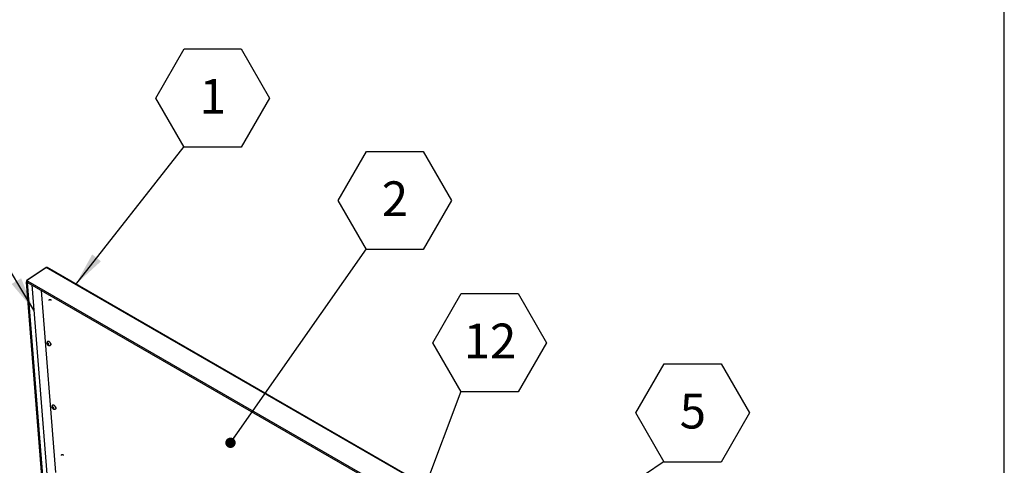
# Model space of a CAD drawing. Units: inches. Extents: x 0.1 to 10.8, y 0.2 to 8.4.
# Drawn here: x 8.3 to 10.6, y 4.4 to 5.4 of the extents above; entities that cross this region are included whole.
import ezdxf

# ---------------------------------------------------------------- set-up
doc = ezdxf.new("R2010")
doc.units = ezdxf.units.IN
doc.header["$MEASUREMENT"] = 0
doc.layers.add('FORMAT', color=7, linetype='Continuous')
doc.styles.add('SLDTEXTSTYLE0', font='TXT', dxfattribs={"width": 0.605})
doc.dimstyles.new('SLDDIMSTYLE0', dxfattribs={"dimtxt": 0.18, "dimasz": 0.080892, "dimexe": 0, "dimexo": 0.0625, "dimgap": 0, "dimtad": 0, "dimtih": 1, "dimtoh": 1, "dimdec": 0, "dimrnd": 1e-09, "dimzin": 0, "dimdsep": 46, "dimtxsty": 'Standard', "dimsah": 1, "dimcen": 0.09, "dimadec": 0, "dimazin": 0, "dimtfac": 0.080892, "dimtdec": 0, "dimtofl": 0, "dimtmove": 0, "dimatfit": 3, "dimfxl": 0, "dimfrac": 2, "dimtolj": 1, "dimtzin": 0, "dimarcsym": 0})
doc.dimstyles.new('SLDDIMSTYLE1', dxfattribs={"dimtxt": 0.18, "dimasz": 0.02489, "dimexe": 0, "dimexo": 0.0625, "dimgap": 0, "dimtad": 0, "dimtih": 1, "dimtoh": 1, "dimdec": 0, "dimrnd": 1e-09, "dimzin": 0, "dimdsep": 46, "dimtxsty": 'Standard', "dimblk1": 'DOT', "dimblk2": 'DOT', "dimsah": 1, "dimcen": 0.09, "dimadec": 0, "dimazin": 0, "dimtfac": 0.02489, "dimtdec": 0, "dimtofl": 0, "dimtmove": 0, "dimatfit": 3, "dimldrblk": 'DOT', "dimfxl": 0, "dimfrac": 2, "dimtolj": 1, "dimtzin": 0, "dimarcsym": 0})

# ---------------------------------------------------------------- blocks, each defined once
blk = doc.blocks.new('SW_NOTE_0_5')
at = {"layer": 'FORMAT', "color": 0}
for p, q in [((-0.068, 0.1162), (0, 0.234)), ((0, 0.234), (0.1361, 0.234)), ((0.1361, 0.234), (0.2041, 0.1162)), ((0, -0.0017), (-0.068, 0.1162)), ((0.2041, 0.1162), (0.1361, -0.0017)), ((0.1361, -0.0017), (0, -0.0017))]:
    blk.add_line(p, q, dxfattribs=at)
at = {"layer": 'FORMAT', "color": 0, "insert": (0.0684, 0.162), "char_height": 0.0833, "attachment_point": 2, "style": 'SLDTEXTSTYLE0'}
blk.add_mtext('1', dxfattribs=at)
blk = doc.blocks.new('SW_NOTE_0_6')
at = {"layer": 'FORMAT', "color": 0}
for p, q in [((-0.068, 0.1162), (0, 0.234)), ((0, 0.234), (0.1361, 0.234)), ((0.1361, 0.234), (0.2041, 0.1162)), ((0, -0.0017), (-0.068, 0.1162)), ((0.2041, 0.1162), (0.1361, -0.0017)), ((0.1361, -0.0017), (0, -0.0017))]:
    blk.add_line(p, q, dxfattribs=at)
at = {"layer": 'FORMAT', "color": 0, "insert": (0.0684, 0.162), "char_height": 0.0833, "attachment_point": 2, "style": 'SLDTEXTSTYLE0'}
blk.add_mtext('2', dxfattribs=at)
blk = doc.blocks.new('_Dot')
at = {"color": 0, "linetype": 'ByBlock', "lineweight": -2}
blk.add_line((-0.5, 0), (-1, 0), dxfattribs=at)
at = {"color": 0, "linetype": 'ByBlock', "const_width": 0.5}
blk.add_lwpolyline([(-0.25, 0, 1), (0.25, 0, 1)], format="xyb", close=True, dxfattribs=at)
blk = doc.blocks.new('SW_NOTE_0_7')
at = {"layer": 'FORMAT', "color": 0}
for p, q in [((-0.068, 0.1162), (0, 0.234)), ((0, 0.234), (0.1361, 0.234)), ((0.1361, 0.234), (0.2041, 0.1162)), ((0, -0.0017), (-0.068, 0.1162)), ((0.2041, 0.1162), (0.1361, -0.0017)), ((0.1361, -0.0017), (0, -0.0017))]:
    blk.add_line(p, q, dxfattribs=at)
at = {"layer": 'FORMAT', "color": 0, "insert": (0.0684, 0.162), "char_height": 0.0833, "attachment_point": 2, "style": 'SLDTEXTSTYLE0'}
blk.add_mtext('5', dxfattribs=at)
blk = doc.blocks.new('SW_NOTE_0_10')
at = {"layer": 'FORMAT', "color": 0}
for p, q in [((-0.068, 0.1162), (0, 0.234)), ((0, 0.234), (0.1361, 0.234)), ((0.1361, 0.234), (0.2041, 0.1162)), ((0, -0.0017), (-0.068, 0.1162)), ((0.2041, 0.1162), (0.1361, -0.0017)), ((0.1361, -0.0017), (0, -0.0017))]:
    blk.add_line(p, q, dxfattribs=at)
at = {"layer": 'FORMAT', "color": 0, "insert": (0.0688, 0.162), "char_height": 0.08333, "attachment_point": 2, "style": 'SLDTEXTSTYLE0'}
blk.add_mtext('12', dxfattribs=at)

msp = doc.modelspace()

# ---------------------------------------------------------------- linework, layer by layer
at = {"color": 8, "linetype": 'Continuous', "lineweight": 18}
msp.add_line((10.629927, 0.39207317), (10.629927, 8.19207317), dxfattribs=at)
at = {"color": 7, "linetype": 'Continuous', "lineweight": 25}
for p, q in [((8.33330977, 4.8492837), (8.28706936, 4.81791808)), ((8.33462487, 4.85003683), (8.28838446, 4.81867121)), ((8.33375585, 4.84944737), (8.33330977, 4.8492837)), ((8.33462487, 4.85003683), (8.33578372, 4.85046307)), ((10.02480129, 3.87431875), (8.33462487, 4.85003683)), ((10.02585277, 3.87530731), (8.33791085, 4.84973544)), ((8.28672808, 4.81428499), (8.32435204, 4.33940609)), ((8.28706936, 4.81791808), (8.28839097, 4.81715512)), ((8.28706936, 4.81791808), (8.28728325, 4.8152184)), ((8.28860487, 4.81445545), (8.28728325, 4.8152184)), ((8.28838446, 4.81867121), (8.29083859, 4.81725447)), ((8.28838446, 4.81867121), (8.28849965, 4.81721736)), ((8.28849878, 4.81722825), (8.28839097, 4.81715512)), ((8.28860487, 4.81445545), (8.28839097, 4.81715512)), ((8.28849965, 4.81721736), (8.29001381, 4.81634325)), ((8.28867115, 4.81441718), (8.28960313, 4.81504936)), ((8.28999276, 4.81365423), (8.28867115, 4.81441718)), ((8.28999276, 4.81365423), (8.29035445, 4.81389956)), ((8.28999878, 4.81410488), (9.97526695, 3.84122028)), ((8.29083859, 4.81725447), (9.97610676, 3.84436986)), ((8.30003991, 4.80830826), (8.33675074, 4.34495464)), ((8.35794081, 4.35816957), (8.32334279, 4.7948558)), ((8.33821584, 4.67276335), (8.33798523, 4.67260692)), ((8.33682689, 4.66856208), (8.33718574, 4.66757217)), ((8.33861856, 4.66724223), (8.3370175, 4.66615621)), ((8.33726225, 4.66660649), (8.3370175, 4.66615621)), ((8.33747741, 4.66694304), (8.33718574, 4.66757217)), ((8.33747741, 4.66694304), (8.33726225, 4.66660649)), ((8.33890196, 4.66790933), (8.33747741, 4.66694304)), ((8.33801345, 4.6677815), (8.33750662, 4.66807409)), ((8.33820406, 4.66537564), (8.33769724, 4.66566822)), ((8.33876379, 4.66829047), (8.33801345, 4.6677815)), ((8.33801345, 4.6677815), (8.33822861, 4.66811805)), ((8.33988125, 4.66651329), (8.33820406, 4.66537564)), ((8.33820406, 4.66537564), (8.33849573, 4.6647465)), ((8.33862562, 4.66867161), (8.33822861, 4.66811805)), ((8.33849573, 4.6647465), (8.33900685, 4.66385987)), ((8.33895373, 4.66776651), (8.33861856, 4.66724223)), ((8.33861856, 4.66724223), (8.33988125, 4.66651329)), ((8.33898447, 4.6676817), (8.33862562, 4.66867161)), ((8.33927614, 4.66705257), (8.33898447, 4.6676817)), ((8.33900685, 4.66385987), (8.3392516, 4.66431015)), ((8.33946676, 4.6646467), (8.3392516, 4.66431015)), ((8.33927614, 4.66705257), (8.33978297, 4.66675998)), ((8.34017027, 4.66512391), (8.33946676, 4.6646467)), ((8.33946676, 4.6646467), (8.33997358, 4.66435411)), ((8.33988125, 4.66651329), (8.34020863, 4.66580713)), ((8.34000279, 4.66548517), (8.34021795, 4.66582172)), ((8.34000279, 4.66548517), (8.34029446, 4.66485603)), ((8.34021795, 4.66582172), (8.34061496, 4.66637527)), ((8.34080558, 4.6639694), (8.34029446, 4.66485603)), ((8.34440073, 4.66314894), (8.34463135, 4.66330536)), ((8.34892763, 4.51583), (8.34928648, 4.51484009)), ((8.35071929, 4.51451015), (8.34911824, 4.51342413)), ((8.34936299, 4.5138744), (8.34911824, 4.51342413)), ((8.34957815, 4.51421095), (8.34928648, 4.51484009)), ((8.34957815, 4.51421095), (8.34936299, 4.5138744)), ((8.3510027, 4.51517724), (8.34957815, 4.51421095)), ((8.35011419, 4.51504942), (8.34960736, 4.51534201)), ((8.3503048, 4.51264355), (8.34979798, 4.51293614)), ((8.35031658, 4.52003127), (8.35008597, 4.51987484)), ((8.35086453, 4.51555839), (8.35011419, 4.51504942)), ((8.35011419, 4.51504942), (8.35032935, 4.51538597)), ((8.35198199, 4.51378121), (8.3503048, 4.51264355)), ((8.3503048, 4.51264355), (8.35059647, 4.51201441)), ((8.35072636, 4.51593953), (8.35032935, 4.51538597)), ((8.35059647, 4.51201441), (8.35110759, 4.51112779)), ((8.35105447, 4.51503442), (8.35071929, 4.51451015)), ((8.35071929, 4.51451015), (8.35198199, 4.51378121)), ((8.35108521, 4.51494962), (8.35072636, 4.51593953)), ((8.35137688, 4.51432048), (8.35108521, 4.51494962)), ((8.35110759, 4.51112779), (8.35135234, 4.51157806)), ((8.35156749, 4.51191461), (8.35135234, 4.51157806)), ((8.35137688, 4.51432048), (8.35188371, 4.5140279)), ((8.35227101, 4.51239182), (8.35156749, 4.51191461)), ((8.35156749, 4.51191461), (8.35207432, 4.51162203)), ((8.35198199, 4.51378121), (8.35230937, 4.51307504)), ((8.35210353, 4.51275308), (8.35231869, 4.51308963)), ((8.35210353, 4.51275308), (8.3523952, 4.51212395)), ((8.35231869, 4.51308963), (8.3527157, 4.51364319)), ((8.35290632, 4.51123732), (8.3523952, 4.51212395)), ((8.35650147, 4.51041685), (8.35673209, 4.51057328))]:
    msp.add_line(p, q, dxfattribs=at)
at = {"color": 8, "linetype": 'Continuous', "lineweight": 25}
for p, q in [((8.28860829, 4.8144122), (8.28860487, 4.81445545)), ((8.32744269, 4.34097199), (8.28999276, 4.81365423))]:
    msp.add_line(p, q, dxfattribs=at)
at = {"color": 7, "linetype": 'Continuous', "lineweight": 25, "flags": 128}
for points in [[(8.28728325, 4.8152184), (8.2868699, 4.81480854), (8.28672574, 4.81434201), (8.28687269, 4.81388983), (8.2872884, 4.81352086), (8.28790958, 4.81329125), (8.28864165, 4.81323597), (8.28937317, 4.81336343), (8.28999276, 4.81365423)], [(8.28999878, 4.81410488), (8.28975498, 4.81434807), (8.28960706, 4.8148487), (8.28966461, 4.81548871), (8.28991886, 4.81617064), (8.2903311, 4.8167907), (8.29083859, 4.81725447)], [(8.33821584, 4.67276335), (8.33883844, 4.6730175), (8.3396615, 4.67301755), (8.34058696, 4.672728), (8.34156104, 4.67216568), (8.34252714, 4.67136325), (8.3434291, 4.67036737), (8.34421451, 4.66923589), (8.34483772, 4.66803459), (8.34526251, 4.66683328), (8.3454642, 4.66570176), (8.34543107, 4.66470581), (8.34516503, 4.6639033), (8.34468156, 4.66334088), (8.34463135, 4.66330536)], [(8.35031658, 4.52003127), (8.35093918, 4.52028541), (8.35176223, 4.52028547), (8.3526877, 4.51999592), (8.35366178, 4.51943359), (8.35462788, 4.51863117), (8.35552984, 4.51763528), (8.35631525, 4.51650381), (8.35693846, 4.51530251), (8.35736325, 4.51410119), (8.35756494, 4.51296968), (8.35753181, 4.51197373), (8.35726577, 4.51117122), (8.3567823, 4.51060879), (8.35673209, 4.51057328)]]:
    msp.add_lwpolyline(points, dxfattribs=at)
at = {"color": 8, "linetype": 'Continuous', "lineweight": 25, "flags": 128}
for points in [[(8.3466853, 4.77085506), (8.34658576, 4.77125047), (8.34614798, 4.77181587), (8.3454171, 4.7722378), (8.34448128, 4.77246537), (8.34345338, 4.77247112), (8.34245739, 4.77225437), (8.34161343, 4.77184126), (8.34102331, 4.77128162), (8.3407582, 4.77064294), (8.34075107, 4.77039069)], [(8.3379902, 4.67261028), (8.33860783, 4.67286107), (8.33943088, 4.67286113), (8.34035634, 4.67257158), (8.34133043, 4.67200925), (8.34229652, 4.67120683), (8.34319848, 4.67021094), (8.34398389, 4.66907947), (8.34460711, 4.66787816), (8.3450319, 4.66667685), (8.34523359, 4.66554533), (8.34520046, 4.66454938), (8.34493442, 4.66374687), (8.34445095, 4.66318445), (8.34440132, 4.66314933)], [(8.35009094, 4.5198782), (8.35070857, 4.52012898), (8.35153162, 4.52012904), (8.35245708, 4.51983949), (8.35343117, 4.51927717), (8.35439726, 4.51847474), (8.35529922, 4.51747885), (8.35608463, 4.51634738), (8.35670784, 4.51514608), (8.35713264, 4.51394476), (8.35733433, 4.51281325), (8.3573012, 4.5118173), (8.35703516, 4.51101479), (8.35655169, 4.51045236), (8.35650206, 4.51041725)], [(8.37611972, 4.39934245), (8.37602067, 4.39973149), (8.37558289, 4.40029689), (8.37485201, 4.40071882), (8.37391618, 4.40094638), (8.37288828, 4.40095214), (8.37189229, 4.40073539), (8.37104834, 4.40032228), (8.37045822, 4.39976263), (8.37019311, 4.39912395), (8.37018593, 4.39887232)]]:
    msp.add_lwpolyline(points, dxfattribs=at)
at = {"color": 7, "linetype": 'Continuous', "lineweight": 25}
for centre, radius, start, end in [((8.28863729, 4.81443508), 0.00003829, 147.87007992, 332.13529661), ((8.33915553, 4.66724236), 0.00199721, 170.49489513, 198.56510106), ((8.33791525, 4.66731384), 0.0008631, 68.71156563, 118.25770042), ((8.34105687, 4.66777197), 0.00396395, 212.05417495, 229.75130443), ((8.33642334, 4.66465623), 0.00396395, 32.05417495, 49.75130443), ((8.33956496, 4.66511436), 0.0008631, 248.71156563, 298.25770042), ((8.33832467, 4.66518584), 0.00199721, 350.49489513, 18.56510106), ((8.35125627, 4.51451028), 0.00199721, 170.49489513, 198.56510106), ((8.35001599, 4.51458176), 0.0008631, 68.71156563, 118.25770042), ((8.35315761, 4.51503989), 0.00396395, 212.05417495, 229.75130443), ((8.34852408, 4.51192415), 0.00396395, 32.05417495, 49.75130443), ((8.3516657, 4.51238227), 0.0008631, 248.71156563, 298.25770042), ((8.35042541, 4.51245376), 0.00199721, 350.49489513, 18.56510106)]:
    msp.add_arc(centre, radius, start, end, dxfattribs=at)
for points, knots in [([(8.33578372, 4.85046307), (8.33590282, 4.85041272), (8.33613641, 4.85031396), (8.33653272, 4.85019273), (8.33693725, 4.85008574), (8.33736004, 4.84996768), (8.33771036, 4.84984923), (8.33785763, 4.8497561), (8.33790533, 4.84972593)], [0, 0, 0, 0, 0.16471538, 0.3230727982, 0.4855178839, 0.6617613779, 0.8904462187, 1, 1, 1, 1]), ([(8.33800637, 4.67260187), (8.33796326, 4.67257907), (8.33759846, 4.67238606), (8.33707554, 4.67181188), (8.33651764, 4.67094376), (8.33620482, 4.66998785), (8.33610912, 4.66917005), (8.33613482, 4.66867754), (8.33614335, 4.66851408)], [0, 0, 0, 0, 0.0307880571, 0.2605138093, 0.4757181425, 0.6843949919, 0.8952481458, 1, 1, 1, 1]), ([(8.33614335, 4.66851408), (8.33617873, 4.66823172), (8.33626314, 4.66755794), (8.33662407, 4.66650305), (8.33722245, 4.66537886), (8.33803552, 4.66432929), (8.33899487, 4.66346561), (8.34003702, 4.66284872), (8.3410948, 4.66249631), (8.34216318, 4.662391), (8.34319742, 4.66255918), (8.34396599, 4.66282924), (8.34431016, 4.66311247), (8.34438524, 4.66317426)], [0, 0, 0, 0, 0.07395016573, 0.17646936205, 0.28284066669, 0.39171568372, 0.50608757216, 0.60946414347, 0.70468521637, 0.7957568935, 0.88549146512, 0.97501917268, 1, 1, 1, 1]), ([(8.33750662, 4.66807409), (8.33745321, 4.6681054), (8.33720136, 4.66825302), (8.33699192, 4.66842588), (8.33682689, 4.66856208)], [0, 0, 0, 0, 0.212065193, 1, 1, 1, 1]), ([(8.3370175, 4.66615621), (8.33718253, 4.66602001), (8.33739198, 4.66584715), (8.33764383, 4.66569953), (8.33769724, 4.66566822)], [0, 0, 0, 0, 0.787934807, 1, 1, 1, 1]), ([(8.34061496, 4.66637527), (8.34038473, 4.66646725), (8.34009254, 4.66658398), (8.33983713, 4.66672919), (8.33978297, 4.66675998)], [0, 0, 0, 0, 0.787934807, 1, 1, 1, 1]), ([(8.33997358, 4.66435411), (8.34002775, 4.66432332), (8.34028315, 4.66417811), (8.34057535, 4.66406138), (8.34080558, 4.6639694)], [0, 0, 0, 0, 0.212065193, 1, 1, 1, 1]), ([(8.35010711, 4.51986979), (8.350064, 4.51984698), (8.34969919, 4.51965398), (8.34917628, 4.5190798), (8.34861838, 4.51821168), (8.34830556, 4.51725577), (8.34820986, 4.51643796), (8.34823556, 4.51594546), (8.34824409, 4.51578199)], [0, 0, 0, 0, 0.0307880571, 0.2605138093, 0.4757181425, 0.6843949919, 0.8952481458, 1, 1, 1, 1]), ([(8.34824409, 4.51578199), (8.34827947, 4.51549964), (8.34836388, 4.51482586), (8.34872481, 4.51377097), (8.34932319, 4.51264677), (8.35013626, 4.5115972), (8.35109561, 4.51073353), (8.35213776, 4.51011663), (8.35319554, 4.50976423), (8.35426392, 4.50965892), (8.35529816, 4.5098271), (8.35606673, 4.51009715), (8.3564109, 4.51038038), (8.35648598, 4.51044217)], [0, 0, 0, 0, 0.07395016573, 0.17646936205, 0.28284066669, 0.39171568372, 0.50608757216, 0.60946414347, 0.70468521637, 0.7957568935, 0.88549146512, 0.97501917268, 1, 1, 1, 1]), ([(8.34960736, 4.51534201), (8.34955395, 4.51537331), (8.3493021, 4.51552093), (8.34909266, 4.51569379), (8.34892763, 4.51583)], [0, 0, 0, 0, 0.212065193, 1, 1, 1, 1]), ([(8.34911824, 4.51342413), (8.34928327, 4.51328792), (8.34949272, 4.51311506), (8.34974457, 4.51296744), (8.34979798, 4.51293614)], [0, 0, 0, 0, 0.787934807, 1, 1, 1, 1]), ([(8.3527157, 4.51364319), (8.35248547, 4.51373516), (8.35219328, 4.51385189), (8.35193787, 4.5139971), (8.35188371, 4.5140279)], [0, 0, 0, 0, 0.787934807, 1, 1, 1, 1]), ([(8.35207432, 4.51162203), (8.35212849, 4.51159124), (8.35238389, 4.51144602), (8.35267609, 4.51132929), (8.35290632, 4.51123732)], [0, 0, 0, 0, 0.212065193, 1, 1, 1, 1])]:
    msp.add_open_spline(points, degree=3, knots=knots, dxfattribs=at)
at = {"layer": 'FORMAT'}
msp.add_line((10.629927, 0.39207317), (10.629927, 8.19207317), dxfattribs=at)

# ---------------------------------------------------------------- block references
at = {"layer": 'FORMAT', "color": 7}
for name, p in [('SW_NOTE_0_5', (8.66521748, 5.13968929)), ('SW_NOTE_0_6', (9.10165254, 4.89419458)), ('SW_NOTE_0_10', (9.32896246, 4.55322969)), ('SW_NOTE_0_7', (9.8154057, 4.38502035))]:
    msp.add_blockref(name, p, dxfattribs=at)

# ---------------------------------------------------------------- leaders
at = {"layer": 'FORMAT'}
msp.add_leader([(8.3048426, 4.74769005), (8.06933908, 5.13968929)], dimstyle='SLDDIMSTYLE0', dxfattribs=at)
at = {"layer": 'FORMAT', "color": 7}
for points, dimstyle in [([(8.40525335, 4.80926388), (8.66521748, 5.13968929)], 'SLDDIMSTYLE0'), ([(8.77605933, 4.4294171), (9.10165254, 4.89419458)], 'SLDDIMSTYLE1'), ([(9.13573191, 4.03963655), (9.32896246, 4.55322969)], 'SLDDIMSTYLE0'), ([(9.20008025, 3.97502593), (9.8154057, 4.38502035)], 'SLDDIMSTYLE1')]:
    msp.add_leader(points, dimstyle=dimstyle, dxfattribs=at)

doc.saveas('drawing.dxf')
